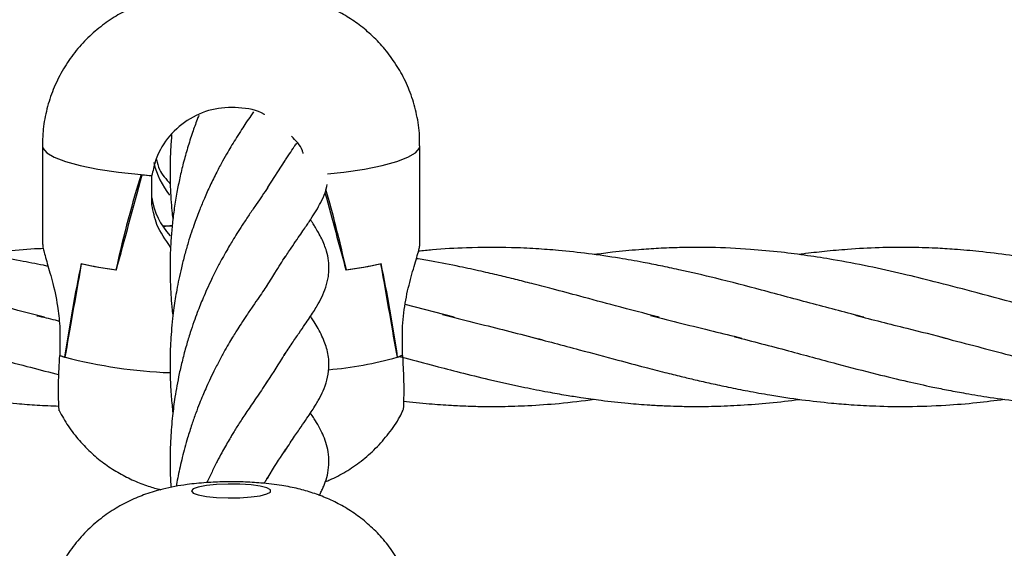
# Model space of a CAD drawing. Units: millimetres. Extents: x -2399 to 7621, y -4461 to 10992.
# Drawn here: x 3274 to 3374, y 3696 to 3749 of the extents above; entities that cross this region are included whole.
import ezdxf

# ---------------------------------------------------------------- set-up
doc = ezdxf.new("R2010")
doc.units = ezdxf.units.MM
doc.header["$LTSCALE"] = 40
doc.header["$PDSIZE"] = -1
doc.layers.add('размер', color=92, linetype='Continuous', lineweight=15)
doc.dimstyles.new('Размер М1.1', dxfattribs={"dimtxt": 300, "dimasz": 200, "dimexe": 1, "dimexo": 1, "dimgap": 50, "dimtad": 1, "dimdec": 0, "dimzin": 0, "dimtxsty": 'Standard', "dimcen": 2.5, "dimazin": 0, "dimtfac": 1, "dimtmove": 0, "dimatfit": 3, "dimfxl": 1, "dimtzin": 0, "dimarcsym": 0})

# ---------------------------------------------------------------- blocks, each defined once
blk = doc.blocks.new('_D_2')
at = {"layer": 'Defpoints', "color": 0, "transparency": 16777216}
for p in [(6120.734, 5890.774), (988.437, 1055.648), (6120.734, -1754.994)]:
    blk.add_point(p, dxfattribs=at)
at = {"layer": 'размер', "color": 0, "lineweight": -2, "transparency": 16777216}
for p, q in [((988.437, 1056.648), (988.437, 5891.774)), ((6120.734, -1753.994), (6120.734, 5891.774)), ((1188.437, 5890.774), (5920.734, 5890.774))]:
    blk.add_line(p, q, dxfattribs=at)
at = {"layer": 'размер', "color": 0, "transparency": 16777216}
for points in [[(1188.437, 5924.108), (1188.437, 5857.441), (988.437, 5890.774)], [(5920.734, 5924.108), (5920.734, 5857.441), (6120.734, 5890.774)]]:
    blk.add_solid(points, dxfattribs=at)
at = {"layer": 'размер', "color": 0, "transparency": 16777216, "insert": (3565.722, 6140.774), "char_height": 200, "attachment_point": 2}
blk.add_mtext('5000', dxfattribs=at)
blk = doc.blocks.new('_D_3')
at = {"layer": 'Defpoints', "color": 0, "transparency": 16777216}
for p in [(-1345.149, 3896.252), (3769.591, 3896.252), (2141.734, -2460.786)]:
    blk.add_point(p, dxfattribs=at)
at = {"layer": 'размер', "color": 0, "lineweight": -2, "transparency": 16777216}
for p, q in [((3768.591, 3896.252), (-1346.149, 3896.252)), ((-1345.149, -2260.786), (-1345.149, 3696.252)), ((2140.734, -2460.786), (-1346.149, -2460.786))]:
    blk.add_line(p, q, dxfattribs=at)
at = {"layer": 'размер', "color": 0, "transparency": 16777216}
for points in [[(-1378.483, 3696.252), (-1311.816, 3696.252), (-1345.149, 3896.252)], [(-1378.483, -2260.786), (-1311.816, -2260.786), (-1345.149, -2460.786)]]:
    blk.add_solid(points, dxfattribs=at)
at = {"layer": 'размер', "color": 0, "transparency": 16777216, "insert": (-1595.149, 582.972), "char_height": 200, "attachment_point": 2, "rotation": 90}
blk.add_mtext('6300', dxfattribs=at)
blk = doc.blocks.new('*D10')
at = {"layer": 'Defpoints', "color": 0, "transparency": 16777216}
for p in [(7620.734, 6497.448), (-499.382, 962.271), (7620.734, -902.994)]:
    blk.add_point(p, dxfattribs=at)
at = {"layer": 'размер', "color": 0, "lineweight": -2, "transparency": 16777216}
for p, q in [((-499.382, 963.271), (-499.382, 6498.448)), ((7620.734, -901.994), (7620.734, 6498.448)), ((-299.382, 6497.448), (7420.734, 6497.448))]:
    blk.add_line(p, q, dxfattribs=at)
at = {"layer": 'размер', "color": 0, "transparency": 16777216}
for points in [[(-299.382, 6530.781), (-299.382, 6464.115), (-499.382, 6497.448)], [(7420.734, 6530.781), (7420.734, 6464.115), (7620.734, 6497.448)]]:
    blk.add_solid(points, dxfattribs=at)
at = {"layer": 'размер', "color": 0, "transparency": 16777216, "insert": (3560.676, 6647.448), "char_height": 200, "attachment_point": 5}
blk.add_mtext('8000', dxfattribs=at)

msp = doc.modelspace()

# ---------------------------------------------------------------- linework, layer by layer
at = {"color": 7, "linetype": 'Continuous', "lineweight": 25}
for p, q in [((3276.734, 3736.604), (3276.734, 3726.666)), ((3314.734, 3726.666), (3314.734, 3736.604)), ((3299.386, 3732.361), (3301.181, 3735.14)), ((3286.785, 3733.704), (3286.785, 3733.693)), ((3287.762, 3733.704), (3287.762, 3733.609)), ((3287.762, 3733.575), (3287.766, 3733.609)), ((3287.762, 3730.654), (3287.762, 3733.609)), ((3287.766, 3732.023), (3287.766, 3733.609)), ((3287.766, 3730.769), (3287.766, 3732.023)), ((3288.815, 3728.567), (3289.805, 3728.567)), ((3284.136, 3724.142), (3284.185, 3724.142)), ((3284.185, 3724.142), (3284.185, 3724.136)), ((3307.332, 3724.142), (3307.283, 3724.142)), ((3307.283, 3724.142), (3307.283, 3724.136)), ((3318.182, 3719.363), (3313.257, 3720.655)), ((3278.487, 3718.478), (3278.487, 3715.523)), ((3312.98, 3715.523), (3312.98, 3718.478)), ((3278.485, 3715.524), (3278.487, 3715.524)), ((3312.983, 3715.524), (3312.98, 3715.557)), ((3278.973, 3715.354), (3279.035, 3715.354)), ((3279.035, 3715.354), (3279.035, 3715.334)), ((3312.433, 3715.354), (3312.433, 3715.334))]:
    msp.add_line(p, q, dxfattribs=at)
at = {"color": 8, "linetype": 'Continuous', "lineweight": 25, "flags": 128}
for points in [[(3276.734, 3736.604), (3276.782, 3736.368), (3277.17, 3735.901), (3277.937, 3735.448), (3279.069, 3735.019), (3280.541, 3734.622), (3282.324, 3734.266), (3284.381, 3733.958), (3286.671, 3733.704)], [(3305.442, 3733.768), (3307.086, 3733.958), (3309.144, 3734.266), (3310.927, 3734.622), (3312.399, 3735.019), (3313.53, 3735.448), (3314.298, 3735.901), (3314.685, 3736.368), (3314.734, 3736.603)]]:
    msp.add_lwpolyline(points, dxfattribs=at)
at = {"color": 7, "linetype": 'Continuous', "lineweight": 25, "flags": 128}
msp.add_lwpolyline([(3291.734, 3701.886), (3291.912, 3701.681), (3292.429, 3701.495), (3293.24, 3701.343), (3294.272, 3701.24), (3295.435, 3701.193), (3296.624, 3701.209), (3297.734, 3701.285), (3298.666, 3701.414), (3299.338, 3701.585), (3299.689, 3701.783), (3299.689, 3701.99), (3299.338, 3702.187), (3298.666, 3702.359), (3297.734, 3702.488), (3296.624, 3702.563), (3295.435, 3702.579), (3294.272, 3702.533), (3293.24, 3702.429), (3292.429, 3702.277), (3291.912, 3702.091), (3291.734, 3701.886)], dxfattribs=at)
at = {"color": 7, "linetype": 'Continuous', "lineweight": 25}
for centre, radius, start, end in [((3294.074, 3812.356), 79, 264.6225, 265.42015), ((3294.106, 3812.736), 79.381, 264.7081, 265.41565), ((3293.929, 3686.609), 42.16, 95.61245, 96.87638), ((3289.243, 3763.773), 39.958, 257.57767, 262.65727), ((3289.306, 3764.138), 40.328, 257.65607, 262.70449), ((3302.162, 3764.138), 40.328, 277.29551, 282.34393), ((3302.225, 3763.773), 39.958, 277.34273, 282.42233), ((3282.58, 3726.464), 11.681, 249.48045, 252.33374), ((3282.514, 3726.279), 11.485, 249.47718, 252.04499), ((3308.888, 3726.464), 11.681, 287.66626, 290.51955), ((3308.954, 3726.279), 11.485, 287.95501, 290.52282)]:
    msp.add_arc(centre, radius, start, end, dxfattribs=at)
at = {"color": 8, "linetype": 'Continuous', "lineweight": 25}
for centre, radius, start, end in [((3291.478, 3763.428), 49.677, 255.49421, 267.79185), ((3302.326, 3751.378), 37.434, 274.93992, 285.66361)]:
    msp.add_arc(centre, radius, start, end, dxfattribs=at)
at = {"color": 7, "linetype": 'Continuous', "lineweight": 25}
for centre, major_axis, ratio, start_param, end_param in [((3295.734, 3737.017), (0, 8.45), 0.951452, 1.823154, 2.261027), ((3295.734, 3636.921), (0, 110.119), 0.172541, 0.497243, 0.656602), ((3295.734, 3770.493), (18.983, 72.029), 0.011298, 4.016194, 4.17914), ((3295.734, 3737.647), (19, 0), 0.236119, 4.215145, 4.279405), ((3295.734, 3636.921), (0, 110.119), 0.172541, 5.626583, 5.75815), ((3295.734, 3732.329), (8.04, 0), 0.91859, 3.271259, 3.844977), ((3295.734, 3770.493), (-18.983, 72.029), 0.011298, 2.133973, 2.266991), ((3295.734, 3683.019), (0, 68.654), 0.276749, 0.917446, 1.080391), ((3295.734, 3816.591), (18.992, 113.466), 0.004736, 3.610547, 3.769906), ((3295.734, 3816.591), (-18.992, 113.466), 0.004736, 2.513279, 2.672638), ((3295.734, 3683.019), (0, 68.654), 0.276749, 5.202794, 5.36574), ((3295.734, 3715.864), (18.999, 1.224), 0.172952, 5.774803, 5.839063)]:
    msp.add_ellipse(centre, major_axis=major_axis, ratio=ratio, start_param=start_param, end_param=end_param, dxfattribs=at)
for points, knots in [([(3314.693, 3736.604), (3314.702, 3736.936), (3314.732, 3737.985), (3314.45, 3739.712), (3313.897, 3741.709), (3313.095, 3743.544), (3312.102, 3745.202), (3310.95, 3746.672), (3309.676, 3747.948), (3308.314, 3749.03), (3306.895, 3749.923), (3305.445, 3750.638), (3303.97, 3751.197), (3302.437, 3751.628), (3300.71, 3751.967), (3298.881, 3752.183), (3296.939, 3752.294), (3295.075, 3752.308), (3293.167, 3752.228), (3291.089, 3752.022), (3289.082, 3751.658), (3287.16, 3751.09), (3285.511, 3750.412), (3283.92, 3749.546), (3282.379, 3748.455), (3280.94, 3747.139), (3279.652, 3745.613), (3278.56, 3743.905), (3277.696, 3742.046), (3277.092, 3740.075), (3276.78, 3738.243), (3276.747, 3737.079), (3276.734, 3736.604)], [0, 0, 0, 0, 0.017749, 0.055953, 0.0927323, 0.1282363, 0.1625543, 0.1957384, 0.2278205, 0.2588292, 0.2888032, 0.3178439, 0.3462918, 0.3751083, 0.4065295, 0.446005, 0.4783419, 0.5117064, 0.5448932, 0.5807991, 0.6275458, 0.6608229, 0.6920389, 0.7245996, 0.7583943, 0.7931998, 0.8287498, 0.8648199, 0.9012341, 0.9378702, 0.9746434, 1, 1, 1, 1]), ([(3299.091, 3739.731), (3299.089, 3739.732), (3298.345, 3740.235), (3296.458, 3740.521), (3293.763, 3740.388), (3291.23, 3739.273), (3289.232, 3737.427), (3288.117, 3735.402), (3287.857, 3734.074), (3287.766, 3733.609)], [0, 0, 0, 0, 0.000339, 0.180866, 0.361321, 0.541599, 0.722177, 0.902486, 1, 1, 1, 1]), ([(3297.988, 3740.026), (3297.899, 3739.897), (3297.663, 3739.557), (3297.26, 3738.959), (3296.771, 3738.216), (3296.296, 3737.477), (3295.829, 3736.715), (3295.363, 3735.926), (3294.847, 3735.02), (3294.257, 3733.908), (3293.638, 3732.658), (3293.067, 3731.396), (3292.634, 3730.349), (3292.306, 3729.505), (3292.028, 3728.753), (3291.726, 3727.876), (3291.389, 3726.82), (3291.043, 3725.619), (3290.73, 3724.387), (3290.469, 3723.211), (3290.266, 3722.172), (3290.104, 3721.218), (3289.963, 3720.259), (3289.827, 3719.162), (3289.676, 3717.571), (3289.575, 3715.608), (3289.585, 3713.397), (3289.683, 3711.454), (3289.811, 3710.26), (3289.869, 3709.716)], [0, 0, 0, 0, 0.024749, 0.06551, 0.09971, 0.139438, 0.17403, 0.205211, 0.243252, 0.287493, 0.337217, 0.383377, 0.421455, 0.443465, 0.465991, 0.493618, 0.526219, 0.5635, 0.601435, 0.634492, 0.664903, 0.68944, 0.714566, 0.744749, 0.779741, 0.843727, 0.9026, 0.955625, 1, 1, 1, 1]), ([(3292.475, 3739.653), (3292.421, 3739.516), (3292.199, 3738.958), (3291.814, 3737.875), (3291.347, 3736.418), (3290.92, 3734.89), (3290.566, 3733.407), (3290.261, 3731.894), (3290.01, 3730.363), (3289.816, 3728.813), (3289.677, 3727.249), (3289.601, 3725.764), (3289.577, 3724.29), (3289.6, 3722.861), (3289.675, 3721.443), (3289.768, 3720.297), (3289.844, 3719.657), (3289.868, 3719.452)], [0, 0, 0, 0, 0.023934, 0.097096, 0.180255, 0.259983, 0.335888, 0.407026, 0.485997, 0.560587, 0.630768, 0.708144, 0.770245, 0.837325, 0.907917, 0.970515, 1, 1, 1, 1]), ([(3289.748, 3737.706), (3289.726, 3737.462), (3289.663, 3736.746), (3289.6, 3735.469), (3289.573, 3733.887), (3289.61, 3732.327), (3289.689, 3730.977), (3289.777, 3729.948), (3289.843, 3729.376), (3289.869, 3729.158)], [0, 0, 0, 0, 0.086184, 0.252974, 0.447665, 0.636935, 0.79573, 0.922274, 1, 1, 1, 1]), ([(3302.999, 3735.817), (3302.969, 3735.916), (3302.769, 3736.602), (3302.244, 3737.134), (3301.795, 3737.588)], [0, 0, 0, 0, 0.145058, 1, 1, 1, 1]), ([(3301.091, 3734.993), (3301.436, 3735.524), (3301.871, 3736.194), (3302.256, 3736.752), (3302.336, 3736.868)], [0, 0, 0, 0, 0.792337, 1, 1, 1, 1]), ([(3288.21, 3735.217), (3288.296, 3734.877), (3288.532, 3733.934), (3289.189, 3733.237), (3289.609, 3732.791)], [0, 0, 0, 0, 0.360418, 1, 1, 1, 1]), ([(3299.412, 3732.403), (3299.237, 3732.137), (3298.899, 3731.625), (3298.297, 3730.749), (3297.663, 3729.837), (3297.028, 3728.886), (3296.47, 3728.028), (3296.026, 3727.317), (3295.648, 3726.688), (3295.269, 3726.039), (3294.812, 3725.231), (3294.301, 3724.267), (3293.785, 3723.232), (3293.319, 3722.235), (3292.941, 3721.366), (3292.617, 3720.58), (3292.305, 3719.783), (3291.967, 3718.863), (3291.598, 3717.767), (3291.205, 3716.482), (3290.835, 3715.104), (3290.522, 3713.746), (3290.275, 3712.503), (3290.036, 3711.093), (3289.805, 3709.342), (3289.625, 3707.135), (3289.554, 3704.715), (3289.629, 3703.063), (3289.667, 3702.225)], [0, 0, 0, 0, 0.061459, 0.118135, 0.169509, 0.215814, 0.254726, 0.286445, 0.307746, 0.333281, 0.363976, 0.400257, 0.438383, 0.471234, 0.498972, 0.521365, 0.543799, 0.570727, 0.602363, 0.638027, 0.678113, 0.714261, 0.74601, 0.774913, 0.822809, 0.878537, 0.938457, 1, 1, 1, 1]), ([(3301.081, 3725.253), (3301.315, 3725.614), (3301.756, 3726.294), (3302.346, 3727.161), (3302.833, 3727.864), (3303.214, 3728.421), (3303.514, 3728.86), (3303.871, 3729.391), (3304.294, 3730.058), (3304.783, 3730.928), (3305.183, 3731.78), (3305.345, 3732.424), (3305.415, 3732.702)], [0, 0, 0, 0, 0.121148, 0.227761, 0.319437, 0.396895, 0.459246, 0.51381, 0.640265, 0.76154, 0.897324, 1, 1, 1, 1]), ([(3289.644, 3726.41), (3289.119, 3727.145), (3288.196, 3728.436), (3287.893, 3729.986), (3287.762, 3730.654)], [0, 0, 0, 0, 0.569079, 1, 1, 1, 1]), ([(3301.078, 3715.525), (3301.347, 3715.941), (3301.873, 3716.755), (3302.577, 3717.781), (3303.153, 3718.612), (3303.61, 3719.272), (3304.004, 3719.875), (3304.431, 3720.569), (3304.877, 3721.384), (3305.289, 3722.368), (3305.532, 3723.365), (3305.602, 3724.249), (3305.554, 3725.093), (3305.379, 3725.911), (3305.123, 3726.645), (3304.854, 3727.258), (3304.548, 3727.836), (3304.255, 3728.336), (3304.015, 3728.721), (3303.848, 3728.98), (3303.755, 3729.12), (3303.721, 3729.17)], [0, 0, 0, 0, 0.072124, 0.141335, 0.207927, 0.269315, 0.322554, 0.367517, 0.437508, 0.510841, 0.584055, 0.636031, 0.691588, 0.757824, 0.801587, 0.84895, 0.896943, 0.937994, 0.965222, 0.987316, 1, 1, 1, 1]), ([(3276.933, 3719.363), (3275.51, 3719.73), (3272.813, 3720.425), (3268.973, 3721.467), (3265.608, 3722.368), (3262.663, 3723.12), (3259.815, 3723.81), (3256.893, 3724.459), (3254.097, 3725), (3251.636, 3725.409), (3249.426, 3725.726), (3247.013, 3726.011), (3244.17, 3726.253), (3240.975, 3726.394), (3237.963, 3726.386), (3235.189, 3726.272), (3232.398, 3726.052), (3230.343, 3725.845), (3229.171, 3725.668), (3229.161, 3725.666)], [0, 0, 0, 0, 0.089563, 0.169782, 0.240712, 0.301446, 0.355018, 0.419294, 0.484785, 0.530541, 0.573771, 0.623499, 0.682026, 0.752235, 0.824067, 0.871046, 0.926452, 0.999326, 1, 1, 1, 1]), ([(3277.308, 3724.484), (3277.152, 3724.517), (3276.218, 3724.715), (3274.324, 3725.067), (3271.448, 3725.542), (3268.288, 3725.951), (3265.321, 3726.212), (3262.767, 3726.345), (3260.428, 3726.396), (3257.974, 3726.368), (3255.366, 3726.245), (3252.767, 3726.024), (3250.911, 3725.824), (3249.936, 3725.684), (3249.798, 3725.664)], [0, 0, 0, 0, 0.016994, 0.101883, 0.206466, 0.330697, 0.446361, 0.530041, 0.609303, 0.701403, 0.797626, 0.893727, 0.984916, 1, 1, 1, 1]), ([(3276.815, 3726.26), (3276.529, 3726.25), (3275.206, 3726.203), (3273.072, 3726.001), (3271.222, 3725.76), (3270.41, 3725.653)], [0, 0, 0, 0, 0.134083, 0.619785, 1, 1, 1, 1]), ([(3276.772, 3726.666), (3276.773, 3726.564), (3276.774, 3726.314), (3277.156, 3725.033), (3277.724, 3723.071), (3278.273, 3720.762), (3278.424, 3719.153), (3278.487, 3718.478)], [0, 0, 0, 0, 0.149124, 0.36273, 0.587091, 0.826803, 1, 1, 1, 1]), ([(3312.98, 3718.478), (3313.072, 3719.361), (3313.255, 3721.125), (3313.877, 3723.546), (3314.436, 3725.445), (3314.752, 3726.541), (3314.706, 3726.643), (3314.696, 3726.666)], [0, 0, 0, 0, 0.226239, 0.451891, 0.690683, 0.928592, 1, 1, 1, 1]), ([(3359.428, 3719.363), (3357.727, 3719.803), (3354.298, 3720.689), (3349.318, 3722.051), (3344.82, 3723.216), (3341.422, 3724.016), (3338.977, 3724.533), (3336.987, 3724.922), (3334.57, 3725.346), (3331.73, 3725.762), (3328.927, 3726.067), (3326.345, 3726.262), (3323.263, 3726.402), (3319.786, 3726.383), (3316.662, 3726.21), (3315.045, 3726.046), (3314.571, 3725.999)], [0, 0, 0, 0, 0.1139322, 0.2297867, 0.3326199, 0.415632, 0.4568973, 0.4960422, 0.5486862, 0.6184573, 0.685822, 0.7360098, 0.7911492, 0.8918822, 0.9683514, 1, 1, 1, 1]), ([(3380.054, 3719.363), (3378.294, 3719.819), (3375.036, 3720.664), (3370.511, 3721.897), (3366.724, 3722.887), (3363.255, 3723.74), (3359.862, 3724.493), (3356.654, 3725.104), (3353.723, 3725.57), (3350.948, 3725.926), (3347.695, 3726.23), (3344.292, 3726.395), (3341.211, 3726.387), (3338.806, 3726.293), (3336.552, 3726.14), (3334.399, 3725.944), (3332.908, 3725.74), (3332.306, 3725.658)], [0, 0, 0, 0, 0.110718, 0.204969, 0.284044, 0.349386, 0.422729, 0.497033, 0.550931, 0.606779, 0.671335, 0.75524, 0.820553, 0.864768, 0.906343, 0.962182, 1, 1, 1, 1]), ([(3400.678, 3719.363), (3399.428, 3719.686), (3397.138, 3720.279), (3394.014, 3721.121), (3391.296, 3721.849), (3389.03, 3722.448), (3387.021, 3722.964), (3385.296, 3723.392), (3383.615, 3723.791), (3381.983, 3724.16), (3380.381, 3724.5), (3378.646, 3724.844), (3376.547, 3725.224), (3373.95, 3725.629), (3371.211, 3725.964), (3368.717, 3726.185), (3366.376, 3726.326), (3363.846, 3726.402), (3360.905, 3726.367), (3358.063, 3726.216), (3355.508, 3725.984), (3353.878, 3725.805), (3353.026, 3725.681), (3352.894, 3725.662)], [0, 0, 0, 0, 0.078457, 0.143804, 0.196058, 0.249099, 0.286078, 0.322205, 0.357462, 0.391624, 0.424672, 0.458054, 0.500558, 0.556459, 0.621033, 0.672468, 0.713044, 0.768104, 0.831264, 0.897666, 0.946511, 0.991709, 1, 1, 1, 1]), ([(3299.232, 3722.341), (3299.548, 3722.852), (3300.341, 3724.133), (3300.873, 3724.971), (3301.193, 3725.475)], [0, 0, 0, 0, 0.398286, 1, 1, 1, 1]), ([(3338.805, 3719.363), (3337.342, 3719.743), (3334.685, 3720.432), (3331.1, 3721.401), (3328.291, 3722.15), (3326.13, 3722.713), (3324.35, 3723.163), (3322.658, 3723.576), (3320.796, 3724.011), (3318.523, 3724.501), (3316.343, 3724.936), (3314.883, 3725.168), (3314.377, 3725.248)], [0, 0, 0, 0, 0.179729, 0.326355, 0.43998, 0.524622, 0.592033, 0.658772, 0.732411, 0.820773, 0.937885, 1, 1, 1, 1]), ([(3299.431, 3722.709), (3299.299, 3722.506), (3299.037, 3722.103), (3298.532, 3721.366), (3297.949, 3720.526), (3297.32, 3719.605), (3296.77, 3718.767), (3296.328, 3718.079), (3295.952, 3717.471), (3295.56, 3716.817), (3295.084, 3715.995), (3294.552, 3715.026), (3294.03, 3714.008), (3293.567, 3713.051), (3293.192, 3712.222), (3292.86, 3711.451), (3292.528, 3710.636), (3292.156, 3709.667), (3291.755, 3708.525), (3291.386, 3707.363), (3291.069, 3706.26), (3290.816, 3705.283), (3290.594, 3704.34), (3290.404, 3703.43), (3290.273, 3702.764), (3290.213, 3702.397), (3290.202, 3702.326)], [0, 0, 0, 0, 0.066959, 0.132558, 0.196723, 0.257785, 0.309512, 0.350895, 0.379757, 0.415327, 0.457963, 0.507908, 0.557946, 0.600344, 0.635623, 0.664496, 0.696539, 0.734487, 0.778839, 0.827459, 0.863774, 0.898512, 0.931622, 0.962886, 0.992826, 1, 1, 1, 1]), ([(3276.193, 3719.518), (3276.799, 3719.38), (3277.545, 3719.209), (3278.29, 3719.016), (3278.431, 3718.979)], [0, 0, 0, 0, 0.81177, 1, 1, 1, 1]), ([(3301.091, 3705.823), (3301.405, 3706.305), (3301.993, 3707.21), (3302.76, 3708.315), (3303.344, 3709.168), (3303.786, 3709.814), (3304.137, 3710.366), (3304.423, 3710.84), (3304.76, 3711.444), (3305.129, 3712.223), (3305.492, 3713.34), (3305.611, 3714.405), (3305.554, 3715.318), (3305.407, 3716.074), (3305.178, 3716.787), (3304.876, 3717.496), (3304.504, 3718.195), (3304.141, 3718.8), (3303.879, 3719.21), (3303.757, 3719.393), (3303.72, 3719.447)], [0, 0, 0, 0, 0.087229, 0.163697, 0.230003, 0.286208, 0.334399, 0.37402, 0.408182, 0.477291, 0.554438, 0.636925, 0.688983, 0.738104, 0.786539, 0.841473, 0.900452, 0.954231, 0.986467, 1, 1, 1, 1]), ([(3317.009, 3719.641), (3318.417, 3719.287), (3321.776, 3718.444), (3325.136, 3717.584), (3327.087, 3717.084)], [0, 0, 0, 0, 0.419257, 1, 1, 1, 1]), ([(3337.955, 3719.549), (3340.054, 3719.011), (3343.099, 3718.23), (3346.144, 3717.498), (3347.09, 3717.27)], [0, 0, 0, 0, 0.689276, 1, 1, 1, 1]), ([(3358.58, 3719.556), (3360.296, 3719.121), (3363.378, 3718.339), (3366.459, 3717.571), (3367.825, 3717.23)], [0, 0, 0, 0, 0.5569564, 1, 1, 1, 1]), ([(3243.275, 3717.407), (3244.494, 3717.092), (3246.738, 3716.511), (3249.814, 3715.683), (3252.541, 3714.951), (3254.877, 3714.333), (3256.949, 3713.801), (3258.676, 3713.374), (3260.309, 3712.986), (3261.933, 3712.618), (3263.638, 3712.255), (3265.542, 3711.88), (3268.015, 3711.441), (3270.939, 3711.012), (3273.797, 3710.704), (3276.259, 3710.511), (3277.667, 3710.456), (3278.401, 3710.427)], [0, 0, 0, 0, 0.104105, 0.19164, 0.262641, 0.336999, 0.391179, 0.439691, 0.48454, 0.530693, 0.578382, 0.630142, 0.693319, 0.789599, 0.879786, 0.937306, 1, 1, 1, 1]), ([(3263.9, 3717.407), (3265.275, 3717.053), (3267.902, 3716.376), (3271.673, 3715.353), (3275.016, 3714.461), (3277.205, 3713.888), (3278.272, 3713.631), (3278.37, 3713.607)], [0, 0, 0, 0, 0.285409, 0.545649, 0.779417, 0.979735, 1, 1, 1, 1]), ([(3325.772, 3717.407), (3327.441, 3716.973), (3330.405, 3716.201), (3334.279, 3715.152), (3337.151, 3714.392), (3339.272, 3713.846), (3340.959, 3713.426), (3342.5, 3713.056), (3344.08, 3712.694), (3345.841, 3712.315), (3347.822, 3711.921), (3350.294, 3711.479), (3353.104, 3711.056), (3355.832, 3710.747), (3358.308, 3710.543), (3360.862, 3710.407), (3364.036, 3710.358), (3367.425, 3710.485), (3370.662, 3710.739), (3372.62, 3710.994), (3373.538, 3711.114)], [0, 0, 0, 0, 0.104831, 0.186183, 0.243182, 0.285276, 0.319531, 0.349161, 0.382121, 0.41878, 0.45971, 0.506556, 0.573989, 0.636179, 0.677834, 0.729565, 0.796608, 0.8771, 0.942385, 1, 1, 1, 1]), ([(3346.399, 3717.406), (3348.209, 3716.938), (3351.637, 3716.051), (3356.419, 3714.744), (3360.408, 3713.709), (3363.627, 3712.932), (3366.04, 3712.402), (3367.992, 3712.01), (3369.913, 3711.655), (3372.307, 3711.262), (3374.991, 3710.901), (3377.531, 3710.649), (3379.825, 3710.489), (3382.711, 3710.369), (3386.092, 3710.382), (3389.569, 3710.596), (3392.146, 3710.838), (3393.564, 3711.032), (3394.123, 3711.109)], [0, 0, 0, 0, 0.113969, 0.215847, 0.30027, 0.365366, 0.418359, 0.451792, 0.488026, 0.53906, 0.602177, 0.656634, 0.69862, 0.746403, 0.838032, 0.910915, 0.964884, 1, 1, 1, 1]), ([(3367.022, 3717.407), (3368.177, 3717.108), (3370.387, 3716.538), (3373.559, 3715.686), (3376.42, 3714.916), (3378.92, 3714.256), (3381.012, 3713.722), (3382.853, 3713.269), (3384.887, 3712.79), (3387.231, 3712.28), (3389.563, 3711.828), (3391.44, 3711.505), (3392.981, 3711.264), (3394.555, 3711.043), (3396.396, 3710.821), (3398.48, 3710.623), (3400.775, 3710.469), (3403.273, 3710.381), (3405.636, 3710.382), (3407.853, 3710.455), (3410.072, 3710.592), (3412.4, 3710.797), (3414.046, 3711.014), (3414.785, 3711.111)], [0, 0, 0, 0, 0.072695, 0.139015, 0.199074, 0.252336, 0.296293, 0.33065, 0.368105, 0.423946, 0.477867, 0.51451, 0.541784, 0.574616, 0.613357, 0.65739, 0.705448, 0.757495, 0.814229, 0.853788, 0.896715, 0.953585, 1, 1, 1, 1]), ([(3278.437, 3709.985), (3278.437, 3709.969), (3278.433, 3709.847), (3278.383, 3710.495), (3278.35, 3711.923), (3278.383, 3713.776), (3278.459, 3715.07), (3278.485, 3715.524)], [0, 0, 0, 0, 0.0398794, 0.3108906, 0.582351, 0.8534084, 1, 1, 1, 1]), ([(3299.122, 3712.483), (3299.765, 3713.458), (3300.582, 3714.698), (3301.059, 3715.53), (3301.161, 3715.708)], [0, 0, 0, 0, 0.786813, 1, 1, 1, 1]), ([(3312.657, 3715.425), (3312.843, 3715.375), (3314.04, 3715.053), (3316.072, 3714.51), (3318.897, 3713.78), (3321.918, 3713.036), (3324.865, 3712.381), (3327.457, 3711.872), (3329.334, 3711.542), (3331.121, 3711.259), (3333.196, 3710.972), (3335.507, 3710.719), (3337.623, 3710.551), (3339.252, 3710.46), (3340.651, 3710.408), (3342.331, 3710.376), (3344.475, 3710.396), (3347.097, 3710.509), (3349.953, 3710.744), (3351.929, 3710.956), (3352.929, 3711.103), (3352.929, 3711.103)], [0, 0, 0, 0, 0.013827, 0.089194, 0.151986, 0.224209, 0.314092, 0.371463, 0.417272, 0.453849, 0.504554, 0.571829, 0.625966, 0.662158, 0.693172, 0.73021, 0.787296, 0.852828, 0.925509, 0.999985, 1, 1, 1, 1]), ([(3312.983, 3715.524), (3313.026, 3714.693), (3313.113, 3713.032), (3313.108, 3711.189), (3313.057, 3710.085), (3313.039, 3710.042), (3313.031, 3710.024)], [0, 0, 0, 0, 0.270223, 0.540455, 0.811135, 1, 1, 1, 1]), ([(3299.431, 3712.986), (3299.26, 3712.726), (3298.94, 3712.237), (3298.41, 3711.468), (3297.908, 3710.743), (3297.448, 3710.07), (3297.025, 3709.432), (3296.657, 3708.868), (3296.33, 3708.358), (3296.047, 3707.902), (3295.784, 3707.467), (3295.495, 3706.98), (3295.158, 3706.398), (3294.755, 3705.678), (3294.303, 3704.822), (3293.805, 3703.832), (3293.468, 3703.097), (3293.299, 3702.727)], [0, 0, 0, 0, 0.120317, 0.226348, 0.317507, 0.394117, 0.45751, 0.513427, 0.560381, 0.602227, 0.638745, 0.676378, 0.728302, 0.782836, 0.84816, 0.923741, 1, 1, 1, 1]), ([(3313.042, 3710.93), (3313.92, 3710.834), (3315.541, 3710.656), (3317.72, 3710.504), (3319.555, 3710.42), (3321.243, 3710.382), (3323.253, 3710.385), (3325.774, 3710.47), (3328.885, 3710.684), (3331.119, 3710.958), (3332.305, 3711.104)], [0, 0, 0, 0, 0.136809, 0.252472, 0.339278, 0.422634, 0.515407, 0.652249, 0.8153, 1, 1, 1, 1]), ([(3278.424, 3709.977), (3278.714, 3709.452), (3279.306, 3708.381), (3280.434, 3706.94), (3281.696, 3705.648), (3283.054, 3704.553), (3284.469, 3703.646), (3285.918, 3702.921), (3287.314, 3702.372), (3288.225, 3702.124), (3288.644, 3702.01)], [0, 0, 0, 0, 0.133189, 0.271577, 0.405372, 0.534691, 0.659691, 0.780758, 0.899192, 1, 1, 1, 1]), ([(3304.601, 3701.443), (3304.627, 3701.489), (3304.722, 3701.658), (3304.876, 3701.971), (3305.055, 3702.369), (3305.274, 3702.933), (3305.503, 3703.732), (3305.616, 3704.784), (3305.54, 3705.784), (3305.29, 3706.772), (3304.963, 3707.591), (3304.554, 3708.389), (3304.162, 3709.043), (3303.877, 3709.491), (3303.748, 3709.681), (3303.72, 3709.724)], [0, 0, 0, 0, 0.019104, 0.06998, 0.120387, 0.170022, 0.276505, 0.391485, 0.507781, 0.612531, 0.711856, 0.811654, 0.919906, 0.98217, 1, 1, 1, 1]), ([(3305.222, 3702.825), (3305.375, 3702.883), (3306.08, 3703.153), (3307.304, 3703.827), (3308.859, 3704.873), (3310.319, 3706.157), (3311.621, 3707.657), (3312.541, 3708.961), (3312.934, 3709.796), (3313.039, 3710.02)], [0, 0, 0, 0, 0.046136, 0.212739, 0.385726, 0.564134, 0.746562, 0.931829, 1, 1, 1, 1]), ([(3299.235, 3702.911), (3299.38, 3703.154), (3300.178, 3704.496), (3300.764, 3705.365), (3301.244, 3706.077)], [0, 0, 0, 0, 0.181172, 1, 1, 1, 1]), ([(3314.693, 3687.114), (3314.702, 3687.447), (3314.732, 3688.495), (3314.45, 3690.222), (3313.897, 3692.219), (3313.095, 3694.054), (3312.102, 3695.712), (3310.95, 3697.182), (3309.676, 3698.458), (3308.314, 3699.54), (3306.895, 3700.433), (3305.445, 3701.149), (3303.97, 3701.708), (3302.437, 3702.138), (3300.71, 3702.477), (3298.881, 3702.694), (3296.939, 3702.805), (3295.075, 3702.818), (3293.167, 3702.738), (3291.089, 3702.533), (3289.082, 3702.168), (3287.16, 3701.6), (3285.511, 3700.923), (3283.92, 3700.057), (3282.379, 3698.965), (3280.94, 3697.649), (3279.652, 3696.124), (3278.56, 3694.415), (3277.696, 3692.556), (3277.092, 3690.585), (3276.78, 3688.753), (3276.747, 3687.589), (3276.734, 3687.114)], [0, 0, 0, 0, 0.017749, 0.055953, 0.092732, 0.128236, 0.162554, 0.195738, 0.227821, 0.258829, 0.288803, 0.317844, 0.346292, 0.375108, 0.406529, 0.446005, 0.478342, 0.511706, 0.544893, 0.580799, 0.627546, 0.660823, 0.692039, 0.7246, 0.758394, 0.7932, 0.82875, 0.86482, 0.901234, 0.93787, 0.974643, 1, 1, 1, 1]), ([(3299.412, 3703.233), (3299.339, 3703.119), (3299.212, 3702.921), (3299.084, 3702.731), (3299.029, 3702.651)], [0, 0, 0, 0, 0.575641, 1, 1, 1, 1])]:
    msp.add_open_spline(points, degree=3, knots=knots, dxfattribs=at)

# ---------------------------------------------------------------- dimensions: what is measured, and where the dimension line sits
at = {"layer": 'размер'}
dim = msp.add_linear_dim(base=(7620.734, 6497.448), p1=(-499.382, 962.271), p2=(7620.734, -902.994), text='8000', dimstyle='Размер М1.1', override={"dimtxt": 200}, dxfattribs=at)
dim.commit()
dim.dimension.update_dxf_attribs({"geometry": '*D10', "text_midpoint": (3560.676, 6647.448)})
dim = msp.add_linear_dim(base=(6120.734, 5890.774), p1=(988.437, 1055.648), p2=(6120.734, -1754.994), text='5000', dimstyle='Размер М1.1', override={"dimtxt": 200}, dxfattribs=at)
dim.commit()
dim.dimension.update_dxf_attribs({"geometry": '_D_2', "text_midpoint": (3565.722, 5890.774), "dimtype": 160})
dim = msp.add_linear_dim(base=(-1345.149, 3896.252), p1=(2141.734, -2460.786), p2=(3769.591, 3896.252), angle=90, text='6300', dimstyle='Размер М1.1', override={"dimtxt": 200}, dxfattribs=at)
dim.commit()
dim.dimension.update_dxf_attribs({"geometry": '_D_3', "text_midpoint": (-1345.149, 582.972), "dimtype": 160})

doc.saveas('drawing.dxf')
